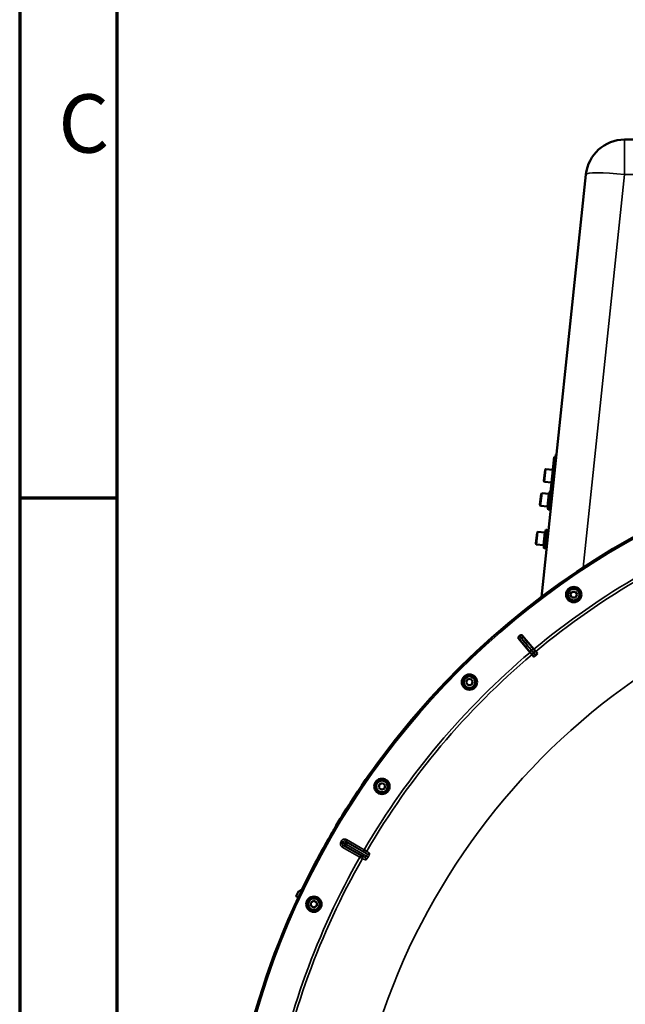
# Model space of a CAD drawing. Units: millimetres. Extents: x 100 to 8300, y -8 to 5931.
# Drawn here: x 100 to 723, y 2450 to 3462 of the extents above; entities that cross this region are included whole.
import ezdxf

# ---------------------------------------------------------------- set-up
doc = ezdxf.new("R2010")
doc.units = ezdxf.units.MM
doc.header["$LTSCALE"] = 20
doc.layers.get('0').update_dxf_attribs({"lineweight": 25})
for name, color, linetype, lineweight in [('Border (ISO)', 7, 'Continuous', 70), ('Symbol (ISO)', 7, 'Continuous', 25), ('Visible (ISO)', 7, 'Continuous', 50), ('Visible Narrow (ISO)', 7, 'Continuous', 35)]:
    doc.layers.add(name, color=color, linetype=linetype, lineweight=lineweight)
doc.styles.add('Note Text (ISO)', font='isocpeur.ttf')

# ---------------------------------------------------------------- blocks, each defined once
blk = doc.blocks.new('Borders Tricel Border A3 - French')
at = {"layer": 'Border (ISO)'}
for p, q in [((5, 292), (5, 5)), ((10, 287), (10, 10)), ((10, 148.5), (5, 148.5))]:
    blk.add_line(p, q, dxfattribs=at)
at = {"layer": 'Symbol (ISO)', "insert": (9.6, 167.75), "char_height": 3, "attachment_point": 6, "style": 'Note Text (ISO)'}
blk.add_mtext('\\fISOCPEUR|b0|i0;{\\H3.0000;C}', dxfattribs=at)

msp = doc.modelspace()

# ---------------------------------------------------------------- linework, layer by layer
at = {"layer": 'Visible (ISO)'}
for p, q in [((1537.7, 3338.4), (721.8, 3338.4)), ((682, 3302.6), (636.3, 2868.3)), ((649.5, 3012.4), (645.3, 2972.6)), ((651.2, 3014.7), (646.5, 2970)), ((649.5, 3012.4), (651, 3012.2)), ((651.7, 3014.7), (651.2, 3014.7)), ((638.8, 2987.7), (640, 2999)), ((640.9, 2999.7), (648.1, 2999)), ((639.5, 2986.8), (646.7, 2986)), ((645.1, 2977.2), (645.8, 2977.1)), ((634.8, 2963), (636, 2974.3)), ((636.9, 2975), (644, 2974.3)), ((642.7, 2961.3), (644, 2974.3)), ((644, 2958.2), (645.5, 2972.6)), ((645.3, 2972.6), (646.8, 2972.5)), ((647, 2969.9), (646.5, 2970)), ((635.5, 2962.1), (642.7, 2961.3)), ((643.2, 2958.3), (644, 2958.2)), ((644, 2958.4), (645.8, 2958.2)), ((632.7, 2935.2), (639.9, 2934.5)), ((639.8, 2918.4), (641.8, 2937.3)), ((641, 2937.4), (641.8, 2937.3)), ((641.8, 2937), (643.5, 2936.8)), ((630.6, 2923.2), (631.8, 2934.5)), ((638.5, 2921.5), (639.9, 2934.5)), ((631.3, 2922.3), (638.5, 2921.5)), ((639, 2918.5), (639.8, 2918.4)), ((639.8, 2918.6), (641.6, 2918.4)), ((666, 2870.8), (667.7, 2873.8)), ((667.7, 2867.8), (666, 2870.8)), ((667.7, 2873.8), (671.2, 2873.8)), ((671.2, 2867.8), (667.7, 2867.8)), ((671.2, 2873.8), (672.9, 2870.8)), ((672.9, 2870.8), (671.2, 2867.8)), ((624.7, 2811.4), (613.1, 2825.2)), ((617, 2828.4), (628.5, 2814.6)), ((628.5, 2814.6), (630.4, 2812.3)), ((626.7, 2809.1), (624.7, 2811.4)), ((626.7, 2809.1), (628.3, 2807.2)), ((632.1, 2810.3), (630.4, 2812.3)), ((558.9, 2780.3), (560.1, 2783.5)), ((560.1, 2783.5), (563.5, 2784.1)), ((563.5, 2784.1), (565.7, 2781.5)), ((561.1, 2777.6), (558.9, 2780.3)), ((564.5, 2778.2), (561.1, 2777.6)), ((565.7, 2781.5), (564.5, 2778.2)), ((469.1, 2672.5), (469.7, 2675.9)), ((471.8, 2670.3), (469.1, 2672.5)), ((469.7, 2675.9), (473, 2677.1)), ((473, 2677.1), (475.6, 2674.9)), ((475.6, 2674.9), (475, 2671.5)), ((475, 2671.5), (471.8, 2670.3)), ((456.8, 2602.2), (456.8, 2602.2)), ((399.4, 2554.3), (402.4, 2556)), ((399.4, 2550.8), (399.4, 2554.3)), ((402.4, 2549.1), (399.4, 2550.8)), ((402.4, 2556), (405.4, 2554.3)), ((405.4, 2550.8), (402.4, 2549.1)), ((405.4, 2554.3), (405.4, 2550.8))]:
    msp.add_line(p, q, dxfattribs=at)
for centre, radius in [((669.5, 2870.8), 7.88), ((669.5, 2870.8), 6.43), ((669.5, 2870.8), 5.93), ((562.3, 2780.9), 7.88), ((562.3, 2780.9), 6.43), ((562.3, 2780.9), 5.93), ((472.4, 2673.7), 7.88), ((472.4, 2673.7), 6.43), ((472.4, 2673.7), 5.93), ((402.4, 2552.6), 7.88), ((402.4, 2552.6), 6.43), ((402.4, 2552.6), 5.93)]:
    msp.add_circle(centre, radius, dxfattribs=at)
for centre, radius, start, end in [((721.8, 3298.4), 40, 90, 174), ((1129.7, 2213.4), 820, 40.638, 139.362), ((640.8, 2998.9), 0.8, 84, 174), ((639.6, 2987.6), 0.8, 174, 264), ((661.8, 2970.1), 18.1, 157.0361, 174), ((645.1, 2977.1), 0.01, 84, 157.0361), ((636.8, 2974.2), 0.8, 84, 174), ((635.6, 2962.9), 0.8, 174, 264), ((660.9, 2961.7), 18.1, 174, 190.9639), ((643.2, 2958.3), 0.01, 190.9639, 264), ((644, 2958.4), 0.05, 84, 174), ((632.6, 2934.4), 0.8, 84, 174), ((657.6, 2930.3), 18.1, 157.0361, 174), ((641, 2937.4), 0.01, 84, 157.0361), ((641.8, 2937.1), 0.05, 174, 264), ((631.4, 2923.1), 0.8, 174, 264), ((656.7, 2921.9), 18.1, 174, 190.9639), ((639, 2918.5), 0.01, 190.9639, 264), ((639.8, 2918.6), 0.05, 84, 174), ((1129.7, 2213.4), 802.7, 129.963, 130.037), ((1129.7, 2213.4), 776.7, 129.9616, 130.0384), ((1129.7, 2213.4), 820, 139.362, 147.2723), ((1129.7, 2213.4), 820, 147.2723, 149.4559), ((1129.7, 2213.4), 820, 149.5897, 150.4383), ((1129.7, 2213.4), 820, 150.5719, 154.3861), ((1129.7, 2213.4), 820, 155.0506, 264.9493)]:
    msp.add_arc(centre, radius, start, end, dxfattribs=at)
for points, knots in [([(613.1, 2825.2), (612.9, 2825.4), (612.8, 2825.6), (612.7, 2826.1), (612.6, 2826.4), (612.7, 2826.9), (612.7, 2827.1), (612.9, 2827.5), (613, 2827.6), (613.2, 2827.8), (613.3, 2827.9), (613.4, 2828)], [0, 0, 0, 0, 0.0784807, 0.0784807, 0.1567931, 0.1567931, 0.2348912, 0.2348912, 0.2752418, 0.2752418, 0.3155924, 0.3155924, 0.3155924, 0.3155924]), ([(614.2, 2828.7), (614.3, 2828.8), (614.6, 2829), (615.1, 2829.1), (615.3, 2829.2), (615.9, 2829.1), (616.1, 2829), (616.5, 2828.9), (616.6, 2828.8), (616.8, 2828.6), (616.9, 2828.5), (617, 2828.4)], [0, 0, 0, 0, 0.077953, 0.077953, 0.155928, 0.155928, 0.2340683, 0.2340683, 0.2748091, 0.2748091, 0.3155636, 0.3155636, 0.3155636, 0.3155636]), ([(630.1, 2808), (630, 2807.9), (629.8, 2807.8), (629.5, 2807.6), (629.4, 2807.5), (629, 2807.3), (628.9, 2807.2), (628.6, 2807.1), (628.6, 2807.1), (628.4, 2807.1), (628.4, 2807.1), (628.3, 2807.2)], [0, 0, 0, 0, 0.0588772, 0.0588772, 0.1233231, 0.1233231, 0.20474, 0.20474, 0.2768677, 0.2768677, 0.351615, 0.351615, 0.351615, 0.351615]), ([(632.1, 2810.3), (632.1, 2810.2), (632.1, 2810.1), (632, 2809.8), (631.9, 2809.7), (631.6, 2809.4), (631.5, 2809.3), (631.3, 2809), (631.2, 2809), (631.1, 2808.8), (631, 2808.8), (630.9, 2808.7)], [0, 0, 0, 0, 0.1307937, 0.1307937, 0.2387671, 0.2387671, 0.3190914, 0.3190914, 0.357373, 0.357373, 0.3951852, 0.3951852, 0.3951852, 0.3951852]), ([(423.5, 2630.1), (423.5, 2630.1), (423.5, 2630.1), (423.5, 2630.1), (423.5, 2630.1), (423.5, 2630.1), (423.5, 2630.1), (423.5, 2630.1)], [3.507893308, 3.507893308, 3.507893308, 3.507893308, 3.508418398, 3.508418398, 3.509699975, 3.509699975, 3.509779648, 3.509779648, 3.509779648, 3.509779648]), ([(415.6, 2616.3), (415.6, 2616.3), (415.6, 2616.3), (415.6, 2616.3), (415.6, 2616.3), (415.5, 2616.3)], [1.81379398, 1.81379398, 1.81379398, 1.81379398, 1.81785054, 1.81785054, 1.82559012, 1.82559012, 1.82559012, 1.82559012]), ([(384.5, 2560.5), (384.5, 2560.5), (384.5, 2560.6), (384.4, 2560.6), (384.4, 2560.7), (384.3, 2560.8), (384.3, 2560.9), (384.3, 2561), (384.3, 2561.1), (384.4, 2561.1), (384.4, 2561.1), (384.4, 2561.1)], [0.1592472, 0.1592472, 0.1592472, 0.1592472, 0.16945613, 0.16945613, 0.18829819, 0.18829819, 0.20714018, 0.20714018, 0.22598217, 0.22598217, 0.22607828, 0.22607828, 0.22607828, 0.22607828]), ([(386.3, 2565.2), (386.3, 2565.2), (386.3, 2565.2), (386.3, 2565.2), (386.3, 2565.3), (386.4, 2565.3), (386.4, 2565.3), (386.4, 2565.4)], [0.22580849, 0.22580849, 0.22580849, 0.22580849, 0.22598217, 0.22598217, 0.24482417, 0.24482417, 0.25238035, 0.25238035, 0.25238035, 0.25238035])]:
    msp.add_open_spline(points, degree=3, knots=knots, dxfattribs=at)
for points in [[(507.5, 2747.4), (507.4, 2747.3), (507.3, 2747.2), (507.2, 2747.1)], [(440.1, 2657.1), (440.1, 2657), (440, 2656.8), (439.9, 2656.7)], [(422.6, 2628.5), (422.9, 2629), (423.2, 2629.6), (423.5, 2630.1)], [(415.5, 2616.3), (415.8, 2616.8), (416.2, 2617.4), (416.5, 2618)]]:
    msp.add_open_spline(points, degree=3, dxfattribs=at)
for points, weights in [([(384.4, 2561.1), (385.3, 2563.1), (386.3, 2565.2)], [1.00116898311, 1.00117157793, 1.00116688693]), ([(386.3, 2559.3), (385.4, 2559.9), (384.5, 2560.5)], [1.00259374373, 1.00151069229, 1.00042713907]), ([(386.4, 2565.4), (388.4, 2566.6), (390.3, 2567.9)], [1.00078474682, 1.00158856493, 1.00238499929])]:
    msp.add_rational_spline(points, weights, degree=2, dxfattribs=at)
at = {"layer": 'Visible Narrow (ISO)'}
for p, q in [((721.8, 3338.4), (721.8, 3302.6)), ((679.3, 2898.6), (721.8, 3302.6)), ((721.8, 3302.6), (1537.7, 3302.6)), ((640.9, 2999.7), (639.5, 2986.8)), ((643.1, 2958.3), (645.1, 2977.1)), ((645.1, 2977.2), (643.2, 2958.3)), ((636.9, 2975), (635.5, 2962.1)), ((645.5, 2972.6), (644, 2958.4)), ((632.7, 2935.2), (631.3, 2922.3)), ((639, 2918.5), (640.9, 2937.4)), ((641, 2937.4), (639, 2918.5)), ((641.8, 2937), (639.8, 2918.6)), ((628.3, 2814.4), (628.5, 2814.6)), ((624.9, 2811.6), (624.7, 2811.4)), ((626.9, 2809.3), (626.7, 2809.1)), ((630.2, 2812.1), (630.4, 2812.3)), ((431.9, 2615.8), (430.1, 2616.8)), ((432.3, 2616.6), (430.6, 2617.6)), ((431.6, 2611.3), (432.6, 2613)), ((449.6, 2600.9), (431.6, 2611.3)), ((432.6, 2613), (450.6, 2602.6)), ((434.1, 2615), (434.1, 2615)), ((434.1, 2615), (434.1, 2615)), ((435.8, 2614), (434.1, 2615)), ((435.8, 2614), (434.1, 2615)), ((435.8, 2614.1), (434.1, 2615)), ((454.8, 2600.8), (434.8, 2612.3)), ((435.1, 2617.3), (436.1, 2619.1)), ((453.1, 2606.9), (435.1, 2617.3)), ((456.6, 2602), (435.8, 2614.1)), ((435.8, 2614.1), (435.8, 2614)), ((435.8, 2614), (456.6, 2602)), ((435.8, 2614), (435.8, 2614)), ((436.1, 2619.1), (454.1, 2608.6)), ((436.8, 2615.8), (456.8, 2604.2)), ((450.6, 2602.6), (449.6, 2600.9)), ((454.1, 2608.6), (453.1, 2606.9)), ((458.3, 2601.1), (456.6, 2602)), ((456.6, 2602), (456.6, 2602)), ((458.3, 2601.1), (456.6, 2602)), ((458.1, 2606), (458.1, 2606)), ((458.3, 2601.1), (458.3, 2601.1))]:
    msp.add_line(p, q, dxfattribs=at)
for radius in [819.9, 818.4]:
    msp.add_circle((1129.7, 2213.4), radius, dxfattribs=at)
for radius, start, end in [(782.7, 110.18, 129.82), (779.7, 110.18, 129.82), (694.7, 104.6651, 254.8127), (802.1, 129.9718, 130.0282), (799.6, 129.9745, 130.0255), (782.7, 130.18, 149.6731), (779.7, 130.18, 149.6739), (820, 139.3669, 147.2675), (820, 149.5861, 150.4419), (807.6, 149.9664, 150.0336), (805.6, 149.9664, 150.0336), (782.7, 150.3269, 169.82), (779.7, 150.3261, 169.82)]:
    msp.add_arc((1129.7, 2213.4), radius, start, end, dxfattribs=at)
for centre, major_axis, ratio, start_param, end_param in [((721.8, 3298.4), (-39.8, 4.2), 0.103962, 4.723315, 6.283185), ((615.1, 2826.1), (-1.25, -1.56), 0.997465, 4.513239, 6.085704), ((616.1, 2825), (-1.52, -1.3), 0.499978, 4.70701, 6.267063), ((615.7, 2826.6), (1.76, 0.96), 0.997465, 0.197481, 1.769947), ((616.7, 2825.4), (1.55, 1.27), 0.499978, 0.016123, 1.576175), ((626.5, 2812.9), (-1.52, -1.3), 0.499977, 4.706901, 6.267063), ((626.7, 2813.1), (1.55, 1.27), 0.499977, 0.016123, 1.576285), ((628.7, 2810.2), (-1.78, -0.9), 0.490066, 4.826409, 6.267626), ((629, 2810.5), (1.2, 1.6), 0.490066, 0.015559, 1.456777), ((435.8, 2614), (-0.64, -1.89), 0.996044, 4.516233, 6.085496), ((435.8, 2614), (1.32, 1.5), 0.996044, 0.197689, 1.766952), ((435.8, 2614), (-1, -1.73), 0.008727, 4.712388, 6.265731), ((435.8, 2614), (1, 1.73), 0.008727, 0.017454, 1.570798), ((450.5, 2600.4), (0.45, 1.95), 0.99823, 4.421191, 5.985312), ((455, 2608.1), (-1.46, -1.36), 0.99823, 0.297873, 1.861995), ((590.8, 2529.9), (-134.3, 77.5), 0.017631, 0.056884, 0.220366), ((457.8, 2606), (-1.13, -1.65), 0.975668, 0.079684, 1.641641), ((586.2, 2521.9), (-134.3, 77.5), 0.017632, 6.062819, 6.226301), ((453.8, 2599), (0.86, 1.8), 0.975668, 4.641544, 6.203502)]:
    msp.add_ellipse(centre, major_axis=major_axis, ratio=ratio, start_param=start_param, end_param=end_param, dxfattribs=at)
for points, knots in [([(613.1, 2825.2), (613.2, 2825.2), (613.2, 2825.1), (613.2, 2825.1), (613.3, 2825.1), (613.3, 2825), (613.3, 2825), (613.4, 2825), (613.4, 2825), (613.4, 2824.9), (613.5, 2824.9), (613.5, 2824.9), (613.6, 2824.8), (613.6, 2824.8)], [0.2116955, 0.2116955, 0.2116955, 0.2116955, 0.4041272, 0.4041272, 0.5388362, 0.5388362, 0.6061908, 0.6061908, 0.713958, 0.713958, 0.8863856, 0.8863856, 1.0776725, 1.0776725, 1.0776725, 1.0776725]), ([(613.8, 2827.6), (613.8, 2827.6), (613.8, 2827.7), (613.7, 2827.7), (613.7, 2827.8), (613.6, 2827.8), (613.6, 2827.8), (613.6, 2827.8), (613.6, 2827.8), (613.5, 2827.9), (613.5, 2827.9), (613.4, 2827.9), (613.4, 2828), (613.4, 2828)], [-1.0776725, -1.0776725, -1.0776725, -1.0776725, -0.8863856, -0.8863856, -0.713958, -0.713958, -0.6061908, -0.6061908, -0.5388362, -0.5388362, -0.4041272, -0.4041272, -0.2005083, -0.2005083, -0.2005083, -0.2005083]), ([(613.6, 2824.8), (613.6, 2824.8), (613.6, 2824.8), (613.7, 2824.7), (613.7, 2824.7), (613.8, 2824.6), (613.9, 2824.4), (614.2, 2824.1), (614.4, 2823.9), (614.6, 2823.7)], [0, 0, 0, 0, 0.0364835, 0.0364835, 0.0948571, 0.0948571, 0.1882549, 0.1882549, 0.2918681, 0.2918681, 0.2918681, 0.2918681]), ([(615.5, 2825.7), (615.2, 2826.1), (614.9, 2826.5), (614.4, 2827), (614.2, 2827.2), (614, 2827.4), (613.9, 2827.5), (613.9, 2827.6), (613.9, 2827.6), (613.8, 2827.6)], [-0.2918681, -0.2918681, -0.2918681, -0.2918681, -0.1882549, -0.1882549, -0.0948571, -0.0948571, -0.0364835, -0.0364835, 0, 0, 0, 0]), ([(614.2, 2828.7), (614.2, 2828.6), (614.2, 2828.6), (614.3, 2828.5), (614.3, 2828.4), (614.4, 2828.3), (614.4, 2828.3), (614.4, 2828.2), (614.4, 2828.2), (614.4, 2828.1)], [0.2014198, 0.2014198, 0.2014198, 0.2014198, 0.3828973, 0.3828973, 0.7280442, 0.7280442, 0.943761, 0.943761, 1.078584, 1.078584, 1.078584, 1.078584]), ([(614.4, 2828.1), (614.5, 2828.1), (614.5, 2828.1), (614.6, 2828), (614.6, 2827.9), (614.7, 2827.8), (614.8, 2827.7), (614.8, 2827.6), (614.9, 2827.6), (615, 2827.5), (615.1, 2827.4), (615.3, 2827.1), (615.4, 2826.9), (615.7, 2826.6), (615.9, 2826.4), (616, 2826.2)], [-0.2918682, -0.2918682, -0.2918682, -0.2918682, -0.2400616, -0.2400616, -0.1933627, -0.1933627, -0.1641759, -0.1641759, -0.1459341, -0.1459341, -0.1094506, -0.1094506, -0.0510769, -0.0510769, 0, 0, 0, 0]), ([(614.6, 2823.7), (615, 2823.2), (615.5, 2822.7), (616.6, 2821.4), (617.3, 2820.6), (619.1, 2818.5), (620.2, 2817.2), (622.5, 2814.5), (623.7, 2813), (624.9, 2811.6)], [0, 0, 0, 0, 0.229464, 0.229464, 0.596607, 0.596607, 1.184035, 1.184035, 1.835713, 1.835713, 1.835713, 1.835713]), ([(625.8, 2813.7), (624.6, 2815.1), (623.4, 2816.5), (621, 2819.2), (619.9, 2820.5), (618.1, 2822.6), (617.5, 2823.4), (616.3, 2824.7), (615.9, 2825.2), (615.5, 2825.7)], [-1.835713, -1.835713, -1.835713, -1.835713, -1.184035, -1.184035, -0.596607, -0.596607, -0.229464, -0.229464, 0, 0, 0, 0]), ([(616, 2826.2), (616.4, 2825.7), (616.9, 2825.2), (618, 2823.8), (618.6, 2823), (620.4, 2820.9), (621.4, 2819.6), (623.7, 2816.8), (624.9, 2815.4), (626.1, 2813.9)], [0, 0, 0, 0, 0.229464, 0.229464, 0.596607, 0.596607, 1.184035, 1.184035, 1.835713, 1.835713, 1.835713, 1.835713]), ([(617.3, 2827.9), (617.3, 2827.9), (617.2, 2827.9), (617.2, 2828), (617.2, 2828), (617.1, 2828.2), (617.1, 2828.2), (617, 2828.3), (617, 2828.4), (617, 2828.4)], [-1.078584, -1.078584, -1.078584, -1.078584, -0.943761, -0.943761, -0.7280442, -0.7280442, -0.3828973, -0.3828973, -0.2126071, -0.2126071, -0.2126071, -0.2126071]), ([(618.2, 2826.7), (618.1, 2826.8), (618, 2826.9), (617.8, 2827.1), (617.7, 2827.3), (617.6, 2827.4), (617.6, 2827.5), (617.5, 2827.5), (617.5, 2827.6), (617.5, 2827.6), (617.4, 2827.7), (617.4, 2827.7), (617.3, 2827.8), (617.3, 2827.8), (617.3, 2827.9), (617.3, 2827.9)], [0, 0, 0, 0, 0.0510769, 0.0510769, 0.1094506, 0.1094506, 0.1459341, 0.1459341, 0.1641759, 0.1641759, 0.1933627, 0.1933627, 0.2400616, 0.2400616, 0.2918682, 0.2918682, 0.2918682, 0.2918682]), ([(628.3, 2814.4), (627.1, 2815.9), (625.9, 2817.3), (623.6, 2820.1), (622.5, 2821.4), (620.8, 2823.5), (620.1, 2824.3), (619, 2825.7), (618.6, 2826.2), (618.2, 2826.7)], [-1.835713, -1.835713, -1.835713, -1.835713, -1.184035, -1.184035, -0.596607, -0.596607, -0.229464, -0.229464, 0, 0, 0, 0]), ([(628, 2811), (627.8, 2811.3), (627.5, 2811.6), (627, 2812.2), (626.8, 2812.5), (626.4, 2813), (626.3, 2813.2), (626, 2813.5), (625.9, 2813.6), (625.8, 2813.7)], [0, 0, 0, 0, 0.1423988, 0.1423988, 0.2707583, 0.2707583, 0.350983, 0.350983, 0.4011234, 0.4011234, 0.4011234, 0.4011234]), ([(626.1, 2813.9), (626.2, 2813.8), (626.3, 2813.7), (626.5, 2813.4), (626.7, 2813.2), (627.1, 2812.7), (627.3, 2812.5), (627.8, 2811.9), (628, 2811.5), (628.4, 2811.3)], [0, 0, 0, 0, 0.0501404, 0.0501404, 0.1303651, 0.1303651, 0.2587246, 0.2587246, 0.4011234, 0.4011234, 0.4011234, 0.4011234]), ([(630.2, 2812.1), (630.2, 2812.1), (629.9, 2812.4), (629.5, 2813), (629.2, 2813.3), (628.8, 2813.7), (628.7, 2813.9), (628.5, 2814.2), (628.4, 2814.3), (628.3, 2814.4)], [-0.4011234, -0.4011234, -0.4011234, -0.4011234, -0.2587246, -0.2587246, -0.1303651, -0.1303651, -0.0501404, -0.0501404, 0, 0, 0, 0]), ([(624.9, 2811.6), (625, 2811.5), (625.1, 2811.4), (625.4, 2811.1), (625.5, 2810.9), (625.9, 2810.5), (626.1, 2810.2), (626.6, 2809.6), (626.9, 2809.3), (626.9, 2809.3)], [-0.4011234, -0.4011234, -0.4011234, -0.4011234, -0.350983, -0.350983, -0.2707583, -0.2707583, -0.1423988, -0.1423988, 0, 0, 0, 0]), ([(626.9, 2809.3), (626.9, 2809.3), (626.9, 2809.3), (626.9, 2809.3), (626.9, 2809.2), (626.9, 2809.2), (626.9, 2809.2), (627, 2809.2), (627, 2809.1), (627, 2809.1), (627, 2809.1), (627.1, 2809), (627.1, 2809), (627.1, 2808.8), (627.2, 2808.8), (627.3, 2808.6), (627.3, 2808.6), (627.5, 2808.3), (627.6, 2808.2), (627.8, 2807.9), (628, 2807.7), (628.2, 2807.4), (628.3, 2807.3), (628.3, 2807.2)], [-0.2609918, -0.2609918, -0.2609918, -0.2609918, -0.2596608, -0.2596608, -0.2577101, -0.2577101, -0.2545889, -0.2545889, -0.2495951, -0.2495951, -0.2416049, -0.2416049, -0.2288205, -0.2288205, -0.2083656, -0.2083656, -0.1756378, -0.1756378, -0.1232732, -0.1232732, -0.0394898, -0.0394898, 0, 0, 0, 0]), ([(630.1, 2808), (629.8, 2808.4), (629.6, 2808.7), (629.2, 2809.2), (629.2, 2809.3), (629, 2809.6), (628.8, 2809.8), (628.6, 2810.1), (628.5, 2810.2), (628.4, 2810.4), (628.3, 2810.5), (628.2, 2810.6), (628.2, 2810.7), (628.1, 2810.8), (628.1, 2810.8), (628.1, 2810.8), (628.1, 2810.9), (628.1, 2810.9), (628, 2810.9), (628, 2810.9), (628, 2810.9), (628, 2811), (628, 2811), (628, 2811), (628, 2811), (628, 2811)], [-0.1575974, -0.1575974, -0.1575974, -0.1575974, 0, 0, 0.0394898, 0.0394898, 0.1232732, 0.1232732, 0.1756378, 0.1756378, 0.2083656, 0.2083656, 0.2288205, 0.2288205, 0.2416049, 0.2416049, 0.2495951, 0.2495951, 0.2545889, 0.2545889, 0.2577101, 0.2577101, 0.2596608, 0.2596608, 0.2609918, 0.2609918, 0.2609918, 0.2609918]), ([(628.4, 2811.3), (628.4, 2811.3), (628.4, 2811.3), (628.4, 2811.3), (628.4, 2811.3), (628.4, 2811.3), (628.4, 2811.2), (628.4, 2811.2), (628.4, 2811.2), (628.5, 2811.2), (628.5, 2811.2), (628.5, 2811.1), (628.6, 2811.1), (628.6, 2811.1), (628.7, 2811), (628.8, 2810.9), (628.9, 2810.8), (629, 2810.7), (629.1, 2810.6), (629.4, 2810.3), (629.6, 2810.1), (629.8, 2809.9), (629.9, 2809.8), (630.3, 2809.4), (630.6, 2809), (630.9, 2808.7)], [0, 0, 0, 0, 0.001331, 0.001331, 0.0032817, 0.0032817, 0.0064029, 0.0064029, 0.0113968, 0.0113968, 0.019387, 0.019387, 0.0321713, 0.0321713, 0.0526262, 0.0526262, 0.0853541, 0.0853541, 0.1377186, 0.1377186, 0.221502, 0.221502, 0.2609918, 0.2609918, 0.4185892, 0.4185892, 0.4185892, 0.4185892]), ([(632.1, 2810.3), (632, 2810.4), (631.9, 2810.5), (631.7, 2810.7), (631.5, 2810.9), (631.2, 2811.2), (631.1, 2811.3), (630.9, 2811.5), (630.8, 2811.6), (630.7, 2811.7), (630.6, 2811.8), (630.5, 2811.8), (630.5, 2811.9), (630.4, 2811.9), (630.4, 2812), (630.4, 2812), (630.3, 2812), (630.3, 2812), (630.3, 2812), (630.3, 2812.1), (630.3, 2812.1), (630.2, 2812.1), (630.2, 2812.1), (630.2, 2812.1)], [-0.2609918, -0.2609918, -0.2609918, -0.2609918, -0.221502, -0.221502, -0.1377186, -0.1377186, -0.0853541, -0.0853541, -0.0526262, -0.0526262, -0.0321713, -0.0321713, -0.019387, -0.019387, -0.0113968, -0.0113968, -0.0064029, -0.0064029, -0.0032817, -0.0032817, -0.001331, -0.001331, 0, 0, 0, 0]), ([(430.1, 2616.8), (430, 2616.5), (429.9, 2616.3), (429.7, 2615.8), (429.7, 2615.6), (429.6, 2615), (429.6, 2614.8), (429.6, 2614.2), (429.7, 2614), (429.8, 2613.5), (429.9, 2613.2), (430.1, 2612.8), (430.3, 2612.6), (430.6, 2612.1), (430.8, 2611.9), (431.2, 2611.6), (431.4, 2611.4), (431.6, 2611.3)], [0, 0, 0, 0, 0.000787813, 0.000787813, 0.001575626, 0.001575626, 0.002363439, 0.002363439, 0.003151253, 0.003151253, 0.003939066, 0.003939066, 0.004726879, 0.004726879, 0.005514692, 0.005514692, 0.006302505, 0.006302505, 0.006302505, 0.006302505]), ([(436.1, 2619.1), (435.8, 2619.2), (435.6, 2619.3), (435.1, 2619.5), (434.8, 2619.5), (434.3, 2619.6), (434.1, 2619.6), (433.5, 2619.6), (433.3, 2619.5), (432.8, 2619.4), (432.5, 2619.3), (432.1, 2619.1), (431.8, 2618.9), (431.4, 2618.6), (431.2, 2618.4), (430.9, 2618), (430.7, 2617.8), (430.6, 2617.6)], [0, 0, 0, 0, 0.000787442, 0.000787442, 0.001574885, 0.001574885, 0.002362327, 0.002362327, 0.003149769, 0.003149769, 0.003937211, 0.003937211, 0.004724654, 0.004724654, 0.005512096, 0.005512096, 0.006299538, 0.006299538, 0.006299538, 0.006299538]), ([(431.9, 2615.8), (431.7, 2615.6), (431.6, 2615.3), (431.6, 2614.9), (431.6, 2614.8), (431.6, 2614.5), (431.6, 2614.4), (431.7, 2614.1), (431.7, 2614), (431.9, 2613.8), (431.9, 2613.7), (432.1, 2613.5), (432.2, 2613.4), (432.4, 2613.2), (432.5, 2613.1), (432.6, 2613)], [0, 0, 0, 0, 0.000791363, 0.000791363, 0.001187044, 0.001187044, 0.001582725, 0.001582725, 0.001978407, 0.001978407, 0.002374088, 0.002374088, 0.00276977, 0.00276977, 0.003165451, 0.003165451, 0.003165451, 0.003165451]), ([(431.9, 2615.8), (432, 2615.7), (432.1, 2615.7), (432.2, 2615.7), (432.6, 2615.5), (433.1, 2615.4), (433.5, 2615.2), (433.7, 2615.2), (433.9, 2615.1), (434.1, 2615)], [0, 0, 0, 0, 0.004, 0.004, 0.004, 0.02, 0.02, 0.02, 0.02651859, 0.02651859, 0.02651859, 0.02651859]), ([(435.1, 2617.3), (434.8, 2617.5), (434.6, 2617.5), (434.1, 2617.6), (433.8, 2617.6), (433.4, 2617.5), (433.3, 2617.5), (433.1, 2617.3), (432.9, 2617.3), (432.7, 2617.1), (432.6, 2617), (432.5, 2616.8), (432.4, 2616.7), (432.3, 2616.6)], [0, 0, 0, 0, 0.000790981, 0.000790981, 0.001581962, 0.001581962, 0.001977452, 0.001977452, 0.002372942, 0.002372942, 0.002768433, 0.002768433, 0.003163923, 0.003163923, 0.003163923, 0.003163923]), ([(434.1, 2615), (434, 2615.1), (433.9, 2615.2), (433.8, 2615.3), (433.5, 2615.6), (433.1, 2615.9), (432.8, 2616.2), (432.6, 2616.3), (432.5, 2616.5), (432.3, 2616.6)], [0, 0, 0, 0, 0.004, 0.004, 0.004, 0.02, 0.02, 0.02, 0.02651859, 0.02651859, 0.02651859, 0.02651859]), ([(434.8, 2612.3), (434.4, 2612.4), (434.1, 2612.6), (433.7, 2612.7), (433.3, 2612.8), (433, 2612.9), (432.6, 2613)], [0, 0, 0, 0, 0.01330164, 0.01330164, 0.01330164, 0.02623865, 0.02623865, 0.02623865, 0.02623865]), ([(435.1, 2617.3), (435.4, 2617.1), (435.6, 2616.8), (435.9, 2616.6), (436.2, 2616.3), (436.5, 2616), (436.8, 2615.8)], [0, 0, 0, 0, 0.01293701, 0.01293701, 0.01293701, 0.02623865, 0.02623865, 0.02623865, 0.02623865]), ([(452.3, 2599.4), (452.2, 2599.4), (452.2, 2599.4), (452.1, 2599.5), (452.1, 2599.5), (451.9, 2599.6), (451.9, 2599.6), (451.7, 2599.7), (451.6, 2599.8), (451.3, 2599.9), (451.2, 2600), (450.9, 2600.2), (450.8, 2600.3), (450.3, 2600.5), (450, 2600.7), (449.6, 2600.9)], [0, 0, 0, 0, 0.000564545, 0.000564545, 0.00112909, 0.00112909, 0.001693635, 0.001693635, 0.00225818, 0.00225818, 0.002822725, 0.002822725, 0.00338727, 0.00338727, 0.00451636, 0.00451636, 0.00451636, 0.00451636]), ([(450.6, 2602.6), (450.9, 2602.5), (451.1, 2602.4), (451.3, 2602.2), (451.4, 2602.2), (451.5, 2602.2), (451.5, 2602.1), (451.5, 2602.1)], [0, 0, 0, 0, 0.000761024, 0.000761024, 0.001141536, 0.001141536, 0.001522047, 0.001522047, 0.001522047, 0.001522047]), ([(454, 2606.4), (454, 2606.4), (453.9, 2606.4), (453.8, 2606.5), (453.8, 2606.5), (453.6, 2606.6), (453.3, 2606.8), (453.1, 2606.9)], [0, 0, 0, 0, 0.00037638, 0.00037638, 0.00075276, 0.00075276, 0.00150552, 0.00150552, 0.00150552, 0.00150552]), ([(454.1, 2608.6), (454.4, 2608.4), (454.8, 2608.2), (455.2, 2608), (455.4, 2607.9), (455.6, 2607.7), (455.8, 2607.7), (456, 2607.5), (456.1, 2607.5), (456.3, 2607.3), (456.4, 2607.3), (456.5, 2607.2), (456.6, 2607.2), (456.7, 2607.1), (456.7, 2607.1), (456.7, 2607.1)], [0, 0, 0, 0, 0.001141484, 0.001141484, 0.001712227, 0.001712227, 0.002282969, 0.002282969, 0.002853711, 0.002853711, 0.003424453, 0.003424453, 0.003995195, 0.003995195, 0.004565938, 0.004565938, 0.004565938, 0.004565938]), ([(454.8, 2600.8), (454.9, 2600.7), (455, 2600.7), (455.3, 2600.7), (455.5, 2600.8), (455.7, 2601), (455.8, 2601), (456, 2601.2), (456.1, 2601.3), (456.2, 2601.5), (456.3, 2601.6), (456.5, 2601.8), (456.6, 2601.9), (456.6, 2602)], [0, 0, 0, 0, 0.00082169, 0.00082169, 0.00164338, 0.00164338, 0.002054225, 0.002054225, 0.002465069, 0.002465069, 0.002875914, 0.002875914, 0.003286759, 0.003286759, 0.003286759, 0.003286759]), ([(455.5, 2598.1), (455.6, 2598), (455.6, 2598), (455.8, 2598.1), (455.9, 2598.1), (456.1, 2598.2), (456.2, 2598.3), (456.4, 2598.5), (456.5, 2598.6), (456.8, 2598.9), (456.9, 2599.1), (457.2, 2599.4), (457.3, 2599.6), (457.6, 2600), (457.8, 2600.2), (458, 2600.6), (458.2, 2600.8), (458.3, 2601.1)], [0, 0, 0, 0, 0.000783195, 0.000783195, 0.001566391, 0.001566391, 0.002349586, 0.002349586, 0.003132782, 0.003132782, 0.003915977, 0.003915977, 0.004699173, 0.004699173, 0.005482368, 0.005482368, 0.006265564, 0.006265564, 0.006265564, 0.006265564]), ([(456.8, 2604.2), (456.9, 2604.2), (457, 2604.1), (457.1, 2603.9), (457.1, 2603.8), (457.1, 2603.6), (457.1, 2603.5), (457.1, 2603.3), (457.1, 2603.2), (457, 2603), (457, 2602.9), (456.9, 2602.5), (456.8, 2602.3), (456.6, 2602)], [0, 0, 0, 0, 0.000816383, 0.000816383, 0.001224575, 0.001224575, 0.001632766, 0.001632766, 0.002040958, 0.002040958, 0.002449149, 0.002449149, 0.003265532, 0.003265532, 0.003265532, 0.003265532]), ([(458.3, 2601.1), (458.4, 2601.3), (458.6, 2601.5), (458.8, 2602), (458.9, 2602.2), (459.1, 2602.6), (459.2, 2602.9), (459.3, 2603.3), (459.4, 2603.5), (459.5, 2603.8), (459.6, 2604), (459.6, 2604.3), (459.6, 2604.4), (459.6, 2604.6), (459.6, 2604.7), (459.6, 2604.9), (459.6, 2604.9), (459.5, 2605)], [0, 0, 0, 0, 0.000786032, 0.000786032, 0.001572064, 0.001572064, 0.002358097, 0.002358097, 0.003144129, 0.003144129, 0.003930161, 0.003930161, 0.004716193, 0.004716193, 0.005502226, 0.005502226, 0.006288258, 0.006288258, 0.006288258, 0.006288258])]:
    msp.add_open_spline(points, degree=3, knots=knots, dxfattribs=at)
for points in [[(451.5, 2602.1), (452, 2602), (453.1, 2601.6), (454.8, 2600.8)], [(456.8, 2604.2), (455.3, 2605.3), (454.3, 2606), (454, 2606.4)]]:
    msp.add_open_spline(points, degree=3, dxfattribs=at)

# ---------------------------------------------------------------- block references
at = {"xscale": 20, "yscale": 20, "zscale": 20}
msp.add_blockref('Borders Tricel Border A3 - French', (0, 0), dxfattribs=at)

doc.saveas('drawing.dxf')
